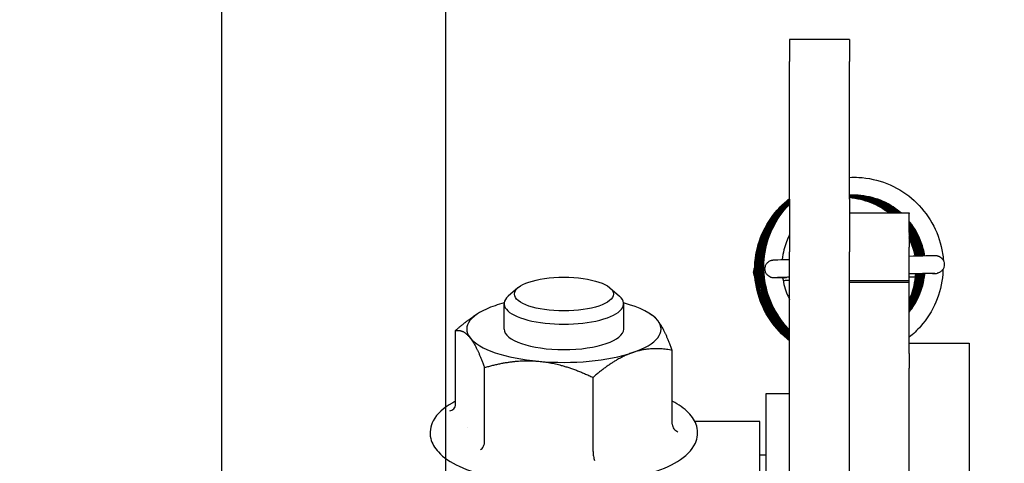
# Model space of a CAD drawing. Units: inches. Extents: x 7 to 38704, y 1 to 51711.
# Drawn here: x 3909 to 3974, y 31204 to 31234 of the extents above; entities that cross this region are included whole.
import ezdxf

# ---------------------------------------------------------------- set-up
doc = ezdxf.new("R2010")
doc.units = ezdxf.units.IN
doc.header["$MEASUREMENT"] = 0
for name, color, linetype in [('ARCATA', 4, 'Continuous'), ('CABINA', 7, 'Continuous'), ('Porta-Soglia', 252, 'Continuous')]:
    doc.layers.add(name, color=color, linetype=linetype)
doc.layers.add('QUOTE', color=1, linetype='Continuous', lineweight=15)
doc.styles.add('QUOTE', font='romans.shx', dxfattribs={"width": 0.8})
doc.dimstyles.new('GMV', dxfattribs={"dimscale": 10, "dimtxt": 4, "dimasz": 3, "dimexe": 2, "dimexo": 3, "dimgap": 1, "dimtad": 1, "dimdec": 1, "dimdsep": 46, "dimtxsty": 'QUOTE', "dimcen": 0, "dimclrt": 2, "dimadec": 0, "dimazin": 0, "dimtfac": 1, "dimtdec": 1, "dimtmove": 0, "dimatfit": 3, "dimfxl": 1, "dimtvp": 1, "dimtolj": 1, "dimarcsym": 0})

# ---------------------------------------------------------------- blocks, each defined once
blk = doc.blocks.new('1210x')
at = {"layer": 'ARCATA'}
for p, q in [((-20712.216, -18832.275), (-20712.216, -18902.818)), ((-20708.216, -18832.275), (-20708.216, -18902.818)), ((-20716.216, -18845.346), (-20716.216, -18893.992)), ((-20706.616, -18893.336), (-20706.616, -18845.116)), ((-20706.216, -18846.976), (-20706.216, -18891.476)), ((-20720.216, -18896.726), (-20720.216, -18866.876)), ((-20706.616, -18889.226), (-20706.216, -18889.226)), ((-20695.067, -18889.479), (-20695.067, -18894.426)), ((-20687.815, -18890.14), (-20687.815, -18895.087)), ((-20706.216, -18891.476), (-20701.881, -18891.476)), ((-20700.368, -18891.295), (-20700.368, -18896.242)), ((-20686.686, -18891.046), (-20686.687, -18891.047)), ((-20685.864, -18892.616), (-20685.864, -18897.564)), ((-20708.216, -18893.336), (-20706.616, -18893.336)), ((-20716.216, -18893.992), (-20716.216, -18894.96)), ((-20716.216, -18894.96), (-20716.216, -18895.041)), ((-20716.216, -18896.026), (-20716.216, -18895.041)), ((-20716.216, -18896.026), (-20716.216, -18900.77)), ((-20716.216, -18896.726), (-20720.216, -18896.726)), ((-20697.116, -18897.655), (-20697.116, -18899.355)), ((-20689.116, -18897.655), (-20689.116, -18899.355)), ((-20698.898, -18898.67), (-20699.03, -18898.582)), ((-20687.335, -18898.67), (-20687.047, -18898.478)), ((-20696.199, -18900.415), (-20696.842, -18899.852)), ((-20690.033, -18900.415), (-20689.39, -18899.852)), ((-20716.216, -18900.77), (-20716.216, -18900.89)), ((-20716.216, -18900.77), (-20712.216, -18900.77)), ((-20716.216, -18900.77), (-20716.216, -18900.77)), ((-20716.216, -18900.77), (-20712.216, -18900.77)), ((-20718.125, -18901.406), (-20718.075, -18901.392)), ((-20716.216, -18900.89), (-20712.216, -18900.89)), ((-20716.216, -18900.89), (-20716.216, -18903.135)), ((-20716.216, -18904.12), (-20716.216, -18903.135)), ((-20712.216, -18906.353), (-20712.216, -18902.818)), ((-20708.216, -18906.353), (-20708.216, -18902.818)), ((-20716.216, -18904.12), (-20716.216, -18905.382)), ((-20716.216, -18905.427), (-20716.216, -18905.382)), ((-20712.216, -18905.427), (-20716.216, -18905.427)), ((-20712.216, -18906.353), (-20712.216, -18915.565)), ((-20708.216, -18906.353), (-20708.216, -18915.565)), ((-20712.216, -18917.029), (-20712.216, -18915.565)), ((-20708.216, -18917.029), (-20708.216, -18915.565)), ((-20712.216, -18917.029), (-20708.216, -18917.029))]:
    blk.add_line(p, q, dxfattribs=at)
blk.add_arc((-20717.911, -18901.967), 0.6, 76.50962, 109.85601, dxfattribs=at)
for centre, major_axis, ratio, start_param, end_param in [((-20693.116, -18897.655), (6.5, 0), 0.34175, 1.310173, 2.357371), ((-20693.116, -18897.655), (6.5, 0), 0.34175, 0.262976, 1.310173), ((-20693.116, -18897.655), (-6.5, 0), 0.34175, 5.498963, 6.546161), ((-20693.116, -18897.655), (-4, 0), 0.34175, 3.141593, 6.283185), ((-20693.116, -18897.655), (6.5, 0), 0.34175, 5.498963, 6.546161), ((-20693.116, -18899.355), (4, 0), 0.34175, 5.911007, 9.796956), ((-20693.116, -18897.655), (-6.5, 0), 0.34175, 0.262976, 0.908469), ((-20693.116, -18897.655), (-6.5, 0), 0.34175, 2.233124, 2.357371), ((-20707.847, -18901.694), (0.012, -0.598), 0.876106, 3.141736, 3.419819)]:
    blk.add_ellipse(centre, major_axis=major_axis, ratio=ratio, start_param=start_param, end_param=end_param, dxfattribs=at)
blk.add_ellipse((-20693.116, -18900.004), major_axis=(-3.309, 0), ratio=0.34175, dxfattribs=at)
for points, knots in [([(-20685.864, -18892.828), (-20685.788, -18892.788), (-20685.713, -18892.748), (-20685.079, -18892.382), (-20684.637, -18892.007), (-20684.185, -18891.169), (-20684.116, -18890.739), (-20684.292, -18890.004), (-20684.476, -18889.702), (-20685.067, -18889.063), (-20685.54, -18888.754), (-20686.738, -18888.191), (-20687.483, -18887.947), (-20689.119, -18887.57), (-20690, -18887.433), (-20691.825, -18887.268), (-20692.767, -18887.237), (-20694.629, -18887.28), (-20695.549, -18887.354), (-20697.285, -18887.602), (-20698.1, -18887.776), (-20699.561, -18888.219), (-20700.201, -18888.488), (-20701.263, -18889.139), (-20701.686, -18889.528), (-20702.072, -18890.376), (-20702.11, -18890.788), (-20701.908, -18891.501), (-20701.709, -18891.801), (-20701.163, -18892.354), (-20700.799, -18892.604), (-20700.368, -18892.828)], [5.702614, 5.702614, 5.702614, 5.702614, 5.74792, 5.74792, 6.100925, 6.100925, 6.364715, 6.364715, 6.589371, 6.589371, 6.912013, 6.912013, 7.260654, 7.260654, 7.594166, 7.594166, 7.922306, 7.922306, 8.249512, 8.249512, 8.579121, 8.579121, 8.916951, 8.916951, 9.270556, 9.270556, 9.521263, 9.521263, 9.750134, 9.750134, 10.005349, 10.005349, 10.005349, 10.005349]), ([(-20695.067, -18889.479), (-20695.067, -18889.372), (-20695.079, -18889.255), (-20695.098, -18889.149), (-20695.116, -18889.044), (-20695.141, -18888.95), (-20695.169, -18888.88)], [0.0000000252, 0.0000000252, 0.0000000252, 0.0000000252, 0.00033523, 0.00033523, 0.00033523, 0.0006704599, 0.0006704599, 0.0006704599, 0.0006704599]), ([(-20687.54, -18889.575), (-20687.577, -18889.606), (-20687.612, -18889.642), (-20687.677, -18889.724), (-20687.707, -18889.771), (-20687.759, -18889.873), (-20687.781, -18889.928), (-20687.808, -18890.037), (-20687.815, -18890.089), (-20687.815, -18890.14)], [-0.06737181, -0.06737181, -0.06737181, -0.06737181, -0.05077696, -0.05077696, -0.03376608, -0.03376608, -0.01604117, -0.01604117, 0, 0, 0, 0]), ([(-20700.368, -18891.295), (-20700.368, -18891.188), (-20700.412, -18891.082), (-20700.481, -18890.994), (-20700.55, -18890.905), (-20700.644, -18890.835), (-20700.745, -18890.79)], [0.0000000127, 0.0000000127, 0.0000000127, 0.0000000127, 0.00033523, 0.00033523, 0.00033523, 0.0006704599, 0.0006704599, 0.0006704599, 0.0006704599]), ([(-20685.487, -18892.181), (-20685.589, -18892.208), (-20685.682, -18892.26), (-20685.751, -18892.336), (-20685.82, -18892.412), (-20685.864, -18892.51), (-20685.864, -18892.616)], [-0.0000046049, -0.0000046049, -0.0000046049, -0.0000046049, 0.0003318388, 0.0003318388, 0.0003318388, 0.0006682697, 0.0006682697, 0.0006682697, 0.0006682697]), ([(-20718.474, -18901.67), (-20718.471, -18901.557), (-20718.465, -18901.444), (-20718.406, -18900.695), (-20718.25, -18900.059), (-20717.753, -18898.879), (-20717.403, -18898.323), (-20716.748, -18897.579), (-20716.492, -18897.335), (-20716.216, -18897.115)], [1.1179359, 1.1179359, 1.1179359, 1.1179359, 1.1517985, 1.1517985, 1.343964, 1.343964, 1.5367564, 1.5367564, 1.6421894, 1.6421894, 1.6421894, 1.6421894]), ([(-20708.216, -18896.878), (-20708.157, -18896.924), (-20708.098, -18896.971), (-20707.547, -18897.428), (-20707.115, -18897.926), (-20706.442, -18899.012), (-20706.189, -18899.614), (-20705.893, -18900.852), (-20705.844, -18901.504), (-20705.951, -18902.779), (-20706.112, -18903.419), (-20706.618, -18904.594), (-20706.968, -18905.146), (-20707.64, -18905.902), (-20707.918, -18906.161), (-20708.216, -18906.391)], [0.555799, 0.555799, 0.555799, 0.555799, 0.578256, 0.578256, 0.771377, 0.771377, 0.962663, 0.962663, 1.154215, 1.154215, 1.347406, 1.347406, 1.538784, 1.538784, 1.651352, 1.651352, 1.651352, 1.651352]), ([(-20708.216, -18896.919), (-20708.181, -18896.946), (-20708.146, -18896.974), (-20707.616, -18897.408), (-20707.182, -18897.902), (-20706.498, -18898.984), (-20706.242, -18899.587), (-20705.937, -18900.825), (-20705.883, -18901.475), (-20705.982, -18902.748), (-20706.138, -18903.387), (-20706.635, -18904.568), (-20706.983, -18905.124), (-20707.651, -18905.884), (-20707.923, -18906.142), (-20708.216, -18906.372)], [0.562298, 0.562298, 0.562298, 0.562298, 0.575693, 0.575693, 0.768461, 0.768461, 0.960626, 0.960626, 1.151712, 1.151712, 1.344397, 1.344397, 1.536733, 1.536733, 1.648117, 1.648117, 1.648117, 1.648117]), ([(-20708.216, -18896.961), (-20708.198, -18896.975), (-20708.18, -18896.989), (-20707.667, -18897.407), (-20707.232, -18897.896), (-20706.544, -18898.976), (-20706.287, -18899.582), (-20705.981, -18900.819), (-20705.924, -18901.466), (-20706.015, -18902.744), (-20706.173, -18903.39), (-20706.671, -18904.567), (-20707.011, -18905.116), (-20707.662, -18905.869), (-20707.928, -18906.125), (-20708.216, -18906.354)], [0.570945, 0.570945, 0.570945, 0.570945, 0.577859, 0.577859, 0.769985, 0.769985, 0.962813, 0.962813, 1.153241, 1.153241, 1.347824, 1.347824, 1.537304, 1.537304, 1.646971, 1.646971, 1.646971, 1.646971]), ([(-20708.216, -18897.003), (-20708.179, -18897.033), (-20708.143, -18897.063), (-20707.628, -18897.502), (-20707.208, -18897.991), (-20706.538, -18899.079), (-20706.286, -18899.696), (-20706.004, -18900.942), (-20705.961, -18901.584), (-20706.074, -18902.857), (-20706.242, -18903.503), (-20706.762, -18904.67), (-20707.111, -18905.211), (-20707.74, -18905.915), (-20707.97, -18906.134), (-20708.216, -18906.334)], [0.566339, 0.566339, 0.566339, 0.566339, 0.580632, 0.580632, 0.769864, 0.769864, 0.964875, 0.964875, 1.153928, 1.153928, 1.349015, 1.349015, 1.537955, 1.537955, 1.632529, 1.632529, 1.632529, 1.632529]), ([(-20708.216, -18897.046), (-20708.209, -18897.052), (-20708.202, -18897.058), (-20707.705, -18897.47), (-20707.275, -18897.961), (-20706.603, -18899.042), (-20706.35, -18899.644), (-20706.047, -18900.887), (-20705.998, -18901.544), (-20706.106, -18902.82), (-20706.263, -18903.454), (-20706.766, -18904.625), (-20707.115, -18905.177), (-20707.744, -18905.891), (-20707.972, -18906.111), (-20708.216, -18906.312)], [0.579007, 0.579007, 0.579007, 0.579007, 0.581865, 0.581865, 0.773244, 0.773244, 0.964649, 0.964649, 1.157838, 1.157838, 1.349332, 1.349332, 1.540703, 1.540703, 1.635122, 1.635122, 1.635122, 1.635122]), ([(-20708.216, -18897.088), (-20707.728, -18897.496), (-20707.301, -18897.99), (-20706.633, -18899.072), (-20706.381, -18899.672), (-20706.085, -18900.913), (-20706.037, -18901.567), (-20706.146, -18902.843), (-20706.307, -18903.481), (-20706.815, -18904.654), (-20707.164, -18905.204), (-20707.78, -18905.897), (-20707.991, -18906.102), (-20708.216, -18906.29)], [0.581348, 0.581348, 0.581348, 0.581348, 0.772672, 0.772672, 0.963732, 0.963732, 1.156009, 1.156009, 1.348734, 1.348734, 1.53984, 1.53984, 1.627407, 1.627407, 1.627407, 1.627407]), ([(-20708.216, -18897.175), (-20707.779, -18897.555), (-20707.394, -18898.002), (-20706.74, -18899.03), (-20706.481, -18899.634), (-20706.172, -18900.872), (-20706.115, -18901.521), (-20706.21, -18902.793), (-20706.364, -18903.431), (-20706.856, -18904.614), (-20707.204, -18905.173), (-20707.808, -18905.866), (-20708.006, -18906.063), (-20708.216, -18906.246)], [0.593767, 0.593767, 0.593767, 0.593767, 0.767526, 0.767526, 0.960078, 0.960078, 1.151169, 1.151169, 1.343454, 1.343454, 1.536206, 1.536206, 1.619538, 1.619538, 1.619538, 1.619538]), ([(-20708.216, -18897.221), (-20707.795, -18897.593), (-20707.423, -18898.028), (-20706.776, -18899.043), (-20706.518, -18899.649), (-20706.209, -18900.891), (-20706.153, -18901.542), (-20706.252, -18902.813), (-20706.404, -18903.447), (-20706.896, -18904.628), (-20707.245, -18905.188), (-20707.838, -18905.867), (-20708.021, -18906.052), (-20708.216, -18906.224)], [0.60181, 0.60181, 0.60181, 0.60181, 0.770491, 0.770491, 0.963653, 0.963653, 1.155216, 1.155216, 1.346517, 1.346517, 1.539681, 1.539681, 1.617334, 1.617334, 1.617334, 1.617334]), ([(-20708.216, -18897.267), (-20707.803, -18897.637), (-20707.439, -18898.068), (-20706.805, -18899.078), (-20706.55, -18899.681), (-20706.243, -18900.924), (-20706.192, -18901.581), (-20706.296, -18902.854), (-20706.45, -18903.488), (-20706.948, -18904.662), (-20707.297, -18905.216), (-20707.874, -18905.874), (-20708.04, -18906.043), (-20708.216, -18906.201)], [0.606246, 0.606246, 0.606246, 0.606246, 0.772632, 0.772632, 0.964741, 0.964741, 1.157588, 1.157588, 1.348708, 1.348708, 1.540731, 1.540731, 1.611471, 1.611471, 1.611471, 1.611471]), ([(-20708.216, -18897.312), (-20707.811, -18897.682), (-20707.454, -18898.111), (-20706.831, -18899.117), (-20706.579, -18899.718), (-20706.278, -18900.96), (-20706.23, -18901.617), (-20706.339, -18902.893), (-20706.498, -18903.529), (-20707.003, -18904.699), (-20707.352, -18905.25), (-20707.912, -18905.884), (-20708.06, -18906.034), (-20708.216, -18906.177)], [0.6087408, 0.6087408, 0.6087408, 0.6087408, 0.7732546, 0.7732546, 0.9644399, 0.9644399, 1.1575128, 1.1575128, 1.3493451, 1.3493451, 1.5405027, 1.5405027, 1.6035617, 1.6035617, 1.6035617, 1.6035617]), ([(-20708.216, -18897.36), (-20707.824, -18897.726), (-20707.478, -18898.146), (-20706.854, -18899.151), (-20706.602, -18899.767), (-20706.316, -18901.013), (-20706.27, -18901.657), (-20706.38, -18902.93), (-20706.547, -18903.575), (-20707.063, -18904.744), (-20707.411, -18905.288), (-20707.952, -18905.896), (-20708.081, -18906.028), (-20708.216, -18906.153)], [0.6076678, 0.6076678, 0.6076678, 0.6076678, 0.7684554, 0.7684554, 0.9633336, 0.9633336, 1.1527402, 1.1527402, 1.3475025, 1.3475025, 1.5368425, 1.5368425, 1.592026, 1.592026, 1.592026, 1.592026]), ([(-20708.216, -18897.406), (-20707.836, -18897.768), (-20707.501, -18898.181), (-20706.886, -18899.178), (-20706.634, -18899.794), (-20706.352, -18901.041), (-20706.309, -18901.684), (-20706.423, -18902.957), (-20706.59, -18903.602), (-20707.11, -18904.771), (-20707.46, -18905.312), (-20707.987, -18905.901), (-20708.1, -18906.016), (-20708.216, -18906.127)], [0.613749, 0.613749, 0.613749, 0.613749, 0.770983, 0.770983, 0.9659352, 0.9659352, 1.1551507, 1.1551507, 1.3501249, 1.3501249, 1.5393613, 1.5393613, 1.5875162, 1.5875162, 1.5875162, 1.5875162]), ([(-20708.216, -18897.457), (-20707.877, -18897.785), (-20707.575, -18898.155), (-20706.971, -18899.096), (-20706.705, -18899.708), (-20706.401, -18900.95), (-20706.35, -18901.593), (-20706.444, -18902.865), (-20706.595, -18903.509), (-20707.092, -18904.688), (-20707.439, -18905.239), (-20707.97, -18905.849), (-20708.09, -18905.976), (-20708.216, -18906.098)], [0.6361686, 0.6361686, 0.6361686, 0.6361686, 0.777487, 0.777487, 0.9726373, 0.9726373, 1.1619673, 1.1619673, 1.3557343, 1.3557343, 1.5464633, 1.5464633, 1.5987892, 1.5987892, 1.5987892, 1.5987892]), ([(-20708.216, -18897.508), (-20707.906, -18897.812), (-20707.628, -18898.149), (-20707.031, -18899.055), (-20706.763, -18899.672), (-20706.452, -18900.909), (-20706.389, -18901.542), (-20706.469, -18902.809), (-20706.617, -18903.456), (-20707.103, -18904.647), (-20707.445, -18905.205), (-20707.972, -18905.823), (-20708.092, -18905.951), (-20708.216, -18906.074)], [0.6471101, 0.6471101, 0.6471101, 0.6471101, 0.7768851, 0.7768851, 0.9735006, 0.9735006, 1.160378, 1.160378, 1.3549148, 1.3549148, 1.5466899, 1.5466899, 1.598981, 1.598981, 1.598981, 1.598981]), ([(-20708.216, -18897.552), (-20707.895, -18897.872), (-20707.609, -18898.23), (-20707.032, -18899.153), (-20706.778, -18899.756), (-20706.474, -18900.999), (-20706.423, -18901.656), (-20706.53, -18902.931), (-20706.686, -18903.565), (-20707.186, -18904.737), (-20707.534, -18905.29), (-20708.039, -18905.864), (-20708.126, -18905.957), (-20708.216, -18906.047)], [0.6373347, 0.6373347, 0.6373347, 0.6373347, 0.7730343, 0.7730343, 0.9647443, 0.9647443, 1.1578625, 1.1578625, 1.3491193, 1.3491193, 1.5407695, 1.5407695, 1.578836, 1.578836, 1.578836, 1.578836]), ([(-20708.216, -18897.601), (-20707.904, -18897.918), (-20707.627, -18898.272), (-20707.06, -18899.189), (-20706.808, -18899.79), (-20706.51, -18901.031), (-20706.462, -18901.687), (-20706.572, -18902.963), (-20706.732, -18903.6), (-20707.238, -18904.771), (-20707.587, -18905.322), (-20708.076, -18905.873), (-20708.145, -18905.947), (-20708.216, -18906.019)], [0.6399425, 0.6399425, 0.6399425, 0.6399425, 0.7730573, 0.7730573, 0.9641393, 0.9641393, 1.1568801, 1.1568801, 1.3491325, 1.3491325, 1.5402311, 1.5402311, 1.5705191, 1.5705191, 1.5705191, 1.5705191]), ([(-20716.216, -18898.798), (-20716.475, -18899.119), (-20716.693, -18899.476), (-20717.067, -18900.317), (-20717.201, -18900.822), (-20717.253, -18901.344), (-20717.255, -18901.359), (-20717.256, -18901.374)], [0.3413851, 0.3413851, 0.3413851, 0.3413851, 0.4652626, 0.4652626, 0.6186612, 0.6186612, 0.6232681, 0.6232681, 0.6232681, 0.6232681]), ([(-20716.216, -18898.835), (-20716.464, -18899.15), (-20716.672, -18899.499), (-20717.036, -18900.331), (-20717.168, -18900.836), (-20717.216, -18901.353), (-20717.217, -18901.363), (-20717.218, -18901.374)], [0.3465108, 0.3465108, 0.3465108, 0.3465108, 0.4668202, 0.4668202, 0.6201641, 0.6201641, 0.623223, 0.623223, 0.623223, 0.623223]), ([(-20716.216, -18898.877), (-20716.46, -18899.199), (-20716.666, -18899.552), (-20717.018, -18900.38), (-20717.143, -18900.876), (-20717.182, -18901.373)], [0.3470255, 0.3470255, 0.3470255, 0.3470255, 0.4682115, 0.4682115, 0.6181503, 0.6181503, 0.6181503, 0.6181503]), ([(-20716.216, -18898.915), (-20716.433, -18899.209), (-20716.618, -18899.529), (-20716.97, -18900.338), (-20717.099, -18900.855), (-20717.141, -18901.372)], [0.3590838, 0.3590838, 0.3590838, 0.3590838, 0.4686991, 0.4686991, 0.6249798, 0.6249798, 0.6249798, 0.6249798]), ([(-20716.216, -18898.958), (-20716.398, -18899.211), (-20716.556, -18899.483), (-20716.902, -18900.236), (-20717.043, -18900.75), (-20717.098, -18901.301), (-20717.102, -18901.336), (-20717.104, -18901.371)], [0.3703558, 0.3703558, 0.3703558, 0.3703558, 0.463821, 0.463821, 0.6201288, 0.6201288, 0.630692, 0.630692, 0.630692, 0.630692]), ([(-20716.216, -18899.001), (-20716.382, -18899.239), (-20716.527, -18899.492), (-20716.861, -18900.223), (-20717.003, -18900.733), (-20717.06, -18901.287), (-20717.064, -18901.329), (-20717.067, -18901.37)], [0.3741576, 0.3741576, 0.3741576, 0.3741576, 0.4611322, 0.4611322, 0.6163551, 0.6163551, 0.6289465, 0.6289465, 0.6289465, 0.6289465]), ([(-20716.216, -18899.045), (-20716.377, -18899.282), (-20716.516, -18899.534), (-20716.837, -18900.259), (-20716.971, -18900.764), (-20717.024, -18901.303), (-20717.027, -18901.336), (-20717.029, -18901.37)], [0.3802055, 0.3802055, 0.3802055, 0.3802055, 0.465972, 0.465972, 0.6192749, 0.6192749, 0.6292917, 0.6292917, 0.6292917, 0.6292917]), ([(-20716.216, -18899.092), (-20716.365, -18899.319), (-20716.495, -18899.559), (-20716.807, -18900.274), (-20716.938, -18900.779), (-20716.987, -18901.314), (-20716.989, -18901.341), (-20716.991, -18901.369)], [0.385522, 0.385522, 0.385522, 0.385522, 0.4669122, 0.4669122, 0.6203903, 0.6203903, 0.6286318, 0.6286318, 0.6286318, 0.6286318]), ([(-20716.216, -18899.141), (-20716.351, -18899.354), (-20716.469, -18899.577), (-20716.773, -18900.276), (-20716.903, -18900.785), (-20716.949, -18901.32), (-20716.951, -18901.344), (-20716.953, -18901.368)], [0.3904095, 0.3904095, 0.3904095, 0.3904095, 0.4657616, 0.4657616, 0.6201185, 0.6201185, 0.6273541, 0.6273541, 0.6273541, 0.6273541]), ([(-20716.216, -18899.193), (-20716.332, -18899.382), (-20716.435, -18899.578), (-20716.731, -18900.251), (-20716.861, -18900.763), (-20716.911, -18901.306), (-20716.913, -18901.337), (-20716.915, -18901.367)], [0.3970787, 0.3970787, 0.3970787, 0.3970787, 0.463463, 0.463463, 0.618489, 0.618489, 0.6277257, 0.6277257, 0.6277257, 0.6277257]), ([(-20716.216, -18899.245), (-20716.311, -18899.403), (-20716.396, -18899.567), (-20716.68, -18900.202), (-20716.814, -18900.711), (-20716.869, -18901.269), (-20716.874, -18901.318), (-20716.877, -18901.366)], [0.4063614, 0.4063614, 0.4063614, 0.4063614, 0.4616027, 0.4616027, 0.6160504, 0.6160504, 0.6306776, 0.6306776, 0.6306776, 0.6306776]), ([(-20716.216, -18899.3), (-20716.296, -18899.438), (-20716.368, -18899.58), (-20716.64, -18900.191), (-20716.774, -18900.696), (-20716.831, -18901.257), (-20716.836, -18901.311), (-20716.839, -18901.365)], [0.4165514, 0.4165514, 0.4165514, 0.4165514, 0.4643884, 0.4643884, 0.6179559, 0.6179559, 0.6342901, 0.6342901, 0.6342901, 0.6342901]), ([(-20716.216, -18899.358), (-20716.284, -18899.482), (-20716.347, -18899.608), (-20716.608, -18900.202), (-20716.741, -18900.707), (-20716.794, -18901.264), (-20716.798, -18901.314), (-20716.801, -18901.365)], [0.4241933, 0.4241933, 0.4241933, 0.4241933, 0.466495, 0.466495, 0.6197923, 0.6197923, 0.6350034, 0.6350034, 0.6350034, 0.6350034]), ([(-20716.216, -18899.422), (-20716.258, -18899.501), (-20716.298, -18899.581), (-20716.551, -18900.132), (-20716.693, -18900.644), (-20716.754, -18901.227), (-20716.76, -18901.295), (-20716.764, -18901.364)], [0.4355208, 0.4355208, 0.4355208, 0.4355208, 0.4624373, 0.4624373, 0.6182445, 0.6182445, 0.6389089, 0.6389089, 0.6389089, 0.6389089]), ([(-20716.216, -18899.483), (-20716.259, -18899.567), (-20716.299, -18899.651), (-20716.541, -18900.208), (-20716.67, -18900.719), (-20716.719, -18901.274), (-20716.722, -18901.319), (-20716.725, -18901.363)], [0.436966, 0.436966, 0.436966, 0.436966, 0.4651034, 0.4651034, 0.6198218, 0.6198218, 0.6331414, 0.6331414, 0.6331414, 0.6331414]), ([(-20716.216, -18899.549), (-20716.241, -18899.601), (-20716.266, -18899.654), (-20716.496, -18900.177), (-20716.627, -18900.688), (-20716.679, -18901.254), (-20716.683, -18901.308), (-20716.687, -18901.362)], [0.4454939, 0.4454939, 0.4454939, 0.4454939, 0.4628592, 0.4628592, 0.6177643, 0.6177643, 0.6340459, 0.6340459, 0.6340459, 0.6340459]), ([(-20716.216, -18899.62), (-20716.223, -18899.634), (-20716.229, -18899.648), (-20716.445, -18900.129), (-20716.58, -18900.636), (-20716.639, -18901.217), (-20716.645, -18901.289), (-20716.649, -18901.361)], [0.4575268, 0.4575268, 0.4575268, 0.4575268, 0.4622387, 0.4622387, 0.6162953, 0.6162953, 0.6380891, 0.6380891, 0.6380891, 0.6380891]), ([(-20707.748, -18901.094), (-20707.807, -18900.697), (-20707.918, -18900.306), (-20708.117, -18899.835), (-20708.165, -18899.733), (-20708.216, -18899.632)], [0.6498173, 0.6498173, 0.6498173, 0.6498173, 0.7699354, 0.7699354, 0.8038674, 0.8038674, 0.8038674, 0.8038674]), ([(-20718.561, -18901.998), (-20718.563, -18901.934), (-20718.554, -18901.868), (-20718.516, -18901.745), (-20718.487, -18901.685), (-20718.411, -18901.58), (-20718.364, -18901.533), (-20718.286, -18901.477), (-20718.259, -18901.461), (-20718.196, -18901.429), (-20718.158, -18901.415), (-20718.125, -18901.406)], [0, 0, 0, 0, 0.0193053, 0.0193053, 0.03874111, 0.03874111, 0.05819026, 0.05819026, 0.06769894, 0.06769894, 0.07980539, 0.07980539, 0.07980539, 0.07980539]), ([(-20717.778, -18901.384), (-20717.827, -18901.373), (-20717.877, -18901.368), (-20717.978, -18901.37), (-20718.027, -18901.378), (-20718.075, -18901.392)], [0.07785228, 0.07785228, 0.07785228, 0.07785228, 0.09295324, 0.09295324, 0.10797184, 0.10797184, 0.10797184, 0.10797184]), ([(-20717.931, -18901.385), (-20717.931, -18901.385), (-20717.93, -18901.385), (-20717.929, -18901.385), (-20717.916, -18901.385), (-20717.851, -18901.385), (-20717.763, -18901.384), (-20717.459, -18901.379), (-20717.19, -18901.373), (-20716.666, -18901.362), (-20716.45, -18901.357), (-20716.216, -18901.351)], [0.115468, 0.115468, 0.115468, 0.115468, 0.1175325, 0.1175325, 0.1573244, 0.1573244, 0.262332, 0.262332, 0.4264908, 0.4264908, 0.5210565, 0.5210565, 0.5210565, 0.5210565]), ([(-20708.216, -18900.906), (-20708.116, -18900.904), (-20708.02, -18900.902), (-20707.878, -18900.898), (-20707.829, -18900.897), (-20707.781, -18900.896)], [1.23421429, 1.23421429, 1.23421429, 1.23421429, 1.27430399, 1.27430399, 1.29575196, 1.29575196, 1.29575196, 1.29575196]), ([(-20708.216, -18901.129), (-20708.114, -18901.126), (-20708.018, -18901.122), (-20707.635, -18901.109), (-20707.42, -18901.101), (-20707.275, -18901.094), (-20707.251, -18901.093), (-20707.232, -18901.092), (-20707.229, -18901.092), (-20707.229, -18901.092)], [1.4249032, 1.4249032, 1.4249032, 1.4249032, 1.4771173, 1.4771173, 1.6520452, 1.6520452, 1.701464, 1.701464, 1.7215428, 1.7215428, 1.7215428, 1.7215428]), ([(-20707.859, -18901.096), (-20707.572, -18901.09), (-20707.37, -18901.087), (-20707.221, -18901.086), (-20707.196, -18901.086), (-20707.157, -18901.087), (-20707.147, -18901.087), (-20707.104, -18901.091), (-20707.093, -18901.092), (-20707.07, -18901.095), (-20707.059, -18901.097), (-20707.024, -18901.104), (-20706.996, -18901.111), (-20706.943, -18901.13), (-20706.916, -18901.141), (-20706.847, -18901.176), (-20706.806, -18901.204), (-20706.723, -18901.278), (-20706.682, -18901.327), (-20706.617, -18901.436), (-20706.592, -18901.498), (-20706.571, -18901.597), (-20706.567, -18901.633), (-20706.566, -18901.67)], [0, 0, 0, 0, 0.1763558, 0.1763558, 0.230532, 0.230532, 0.2566198, 0.2566198, 0.2631117, 0.2631117, 0.2675007, 0.2675007, 0.2763771, 0.2763771, 0.285128, 0.285128, 0.2998972, 0.2998972, 0.3186039, 0.3186039, 0.3380421, 0.3380421, 0.3490157, 0.3490157, 0.3490157, 0.3490157]), ([(-20705.895, -18901.162), (-20705.894, -18901.162), (-20705.894, -18901.163), (-20705.86, -18901.22), (-20705.835, -18901.282), (-20705.814, -18901.381), (-20705.809, -18901.418), (-20705.808, -18901.455)], [1.73089092, 1.73089092, 1.73089092, 1.73089092, 1.7312113, 1.7312113, 1.7506481, 1.7506481, 1.76177106, 1.76177106, 1.76177106, 1.76177106]), ([(-20705.808, -18901.455), (-20705.807, -18901.52), (-20705.815, -18901.585), (-20705.845, -18901.682), (-20705.86, -18901.717), (-20705.877, -18901.75)], [0, 0, 0, 0, 0.0193053, 0.0193053, 0.03052712, 0.03052712, 0.03052712, 0.03052712]), ([(-20716.216, -18902.548), (-20716.566, -18902.557), (-20716.875, -18902.564), (-20717.439, -18902.575), (-20717.671, -18902.579), (-20717.866, -18902.581), (-20717.906, -18902.582), (-20717.954, -18902.581), (-20717.966, -18902.581), (-20717.999, -18902.579), (-20718.006, -18902.579), (-20718.025, -18902.577), (-20718.038, -18902.576), (-20718.07, -18902.571), (-20718.089, -18902.567), (-20718.126, -18902.557), (-20718.144, -18902.552), (-20718.191, -18902.535), (-20718.221, -18902.522), (-20718.293, -18902.483), (-20718.335, -18902.453), (-20718.418, -18902.375), (-20718.457, -18902.324), (-20718.519, -18902.212), (-20718.541, -18902.149), (-20718.557, -18902.057), (-20718.56, -18902.027), (-20718.561, -18901.998)], [1.3222991, 1.3222991, 1.3222991, 1.3222991, 1.4647174, 1.4647174, 1.6407969, 1.6407969, 1.7100143, 1.7100143, 1.7423112, 1.7423112, 1.7492942, 1.7492942, 1.7564754, 1.7564754, 1.7632934, 1.7632934, 1.769265, 1.769265, 1.7788987, 1.7788987, 1.7941799, 1.7941799, 1.813092, 1.813092, 1.8325381, 1.8325381, 1.8413651, 1.8413651, 1.8413651, 1.8413651]), ([(-20706.566, -18901.67), (-20706.564, -18901.734), (-20706.573, -18901.8), (-20706.611, -18901.923), (-20706.64, -18901.982), (-20706.716, -18902.087), (-20706.763, -18902.134), (-20706.841, -18902.19), (-20706.868, -18902.207), (-20706.921, -18902.233), (-20706.947, -18902.244), (-20706.99, -18902.259), (-20707.007, -18902.264), (-20707.04, -18902.272), (-20707.055, -18902.275), (-20707.076, -18902.278), (-20707.083, -18902.279), (-20707.1, -18902.282), (-20707.107, -18902.282), (-20707.129, -18902.285), (-20707.139, -18902.285), (-20707.183, -18902.288), (-20707.221, -18902.29), (-20707.437, -18902.3), (-20707.735, -18902.311), (-20708.167, -18902.325), (-20708.191, -18902.326), (-20708.216, -18902.327)], [0, 0, 0, 0, 0.0193053, 0.0193053, 0.0387411, 0.0387411, 0.0581903, 0.0581903, 0.0676989, 0.0676989, 0.0764209, 0.0764209, 0.0823115, 0.0823115, 0.0891819, 0.0891819, 0.0949702, 0.0949702, 0.1045286, 0.1045286, 0.1275908, 0.1275908, 0.1967703, 0.1967703, 0.4078554, 0.4078554, 0.4202521, 0.4202521, 0.4202521, 0.4202521]), ([(-20712.216, -18907.81), (-20712.424, -18907.82), (-20712.631, -18907.82), (-20713.479, -18907.773), (-20714.123, -18907.631), (-20715.313, -18907.159), (-20715.876, -18906.825), (-20716.852, -18906.006), (-20717.28, -18905.513), (-20717.953, -18904.426), (-20718.205, -18903.816), (-20718.425, -18902.883), (-20718.474, -18902.567), (-20718.497, -18902.251)], [0.1331633, 0.1331633, 0.1331633, 0.1331633, 0.195209, 0.195209, 0.3882462, 0.3882462, 0.5799077, 0.5799077, 0.7711951, 0.7711951, 0.9643001, 0.9643001, 1.0595774, 1.0595774, 1.0595774, 1.0595774]), ([(-20717.253, -18902.571), (-20717.204, -18902.873), (-20717.127, -18903.171), (-20716.848, -18903.939), (-20716.59, -18904.399), (-20716.253, -18904.823), (-20716.235, -18904.845), (-20716.216, -18904.867)], [0.0624779, 0.0624779, 0.0624779, 0.0624779, 0.153987, 0.153987, 0.3084325, 0.3084325, 0.3170717, 0.3170717, 0.3170717, 0.3170717]), ([(-20717.212, -18902.571), (-20717.196, -18902.671), (-20717.177, -18902.77), (-20717.041, -18903.367), (-20716.845, -18903.853), (-20716.47, -18904.47), (-20716.349, -18904.644), (-20716.216, -18904.809)], [0.743127, 0.743127, 0.743127, 0.743127, 0.7735142, 0.7735142, 0.9273372, 0.9273372, 0.9906713, 0.9906713, 0.9906713, 0.9906713]), ([(-20717.172, -18902.57), (-20717.156, -18902.672), (-20717.136, -18902.773), (-20716.997, -18903.374), (-20716.796, -18903.862), (-20716.433, -18904.455), (-20716.329, -18904.605), (-20716.216, -18904.749)], [0.7430992, 0.7430992, 0.7430992, 0.7430992, 0.7740334, 0.7740334, 0.9288566, 0.9288566, 0.9834344, 0.9834344, 0.9834344, 0.9834344]), ([(-20717.128, -18902.569), (-20717.108, -18902.691), (-20717.082, -18902.813), (-20716.928, -18903.438), (-20716.72, -18903.931), (-20716.371, -18904.482), (-20716.296, -18904.59), (-20716.216, -18904.695)], [0.7381292, 0.7381292, 0.7381292, 0.7381292, 0.7753169, 0.7753169, 0.9321109, 0.9321109, 0.9715961, 0.9715961, 0.9715961, 0.9715961]), ([(-20717.092, -18902.568), (-20717.073, -18902.677), (-20717.051, -18902.786), (-20716.906, -18903.395), (-20716.698, -18903.883), (-20716.358, -18904.424), (-20716.289, -18904.525), (-20716.216, -18904.623)], [0.7448847, 0.7448847, 0.7448847, 0.7448847, 0.7781106, 0.7781106, 0.9335522, 0.9335522, 0.9702224, 0.9702224, 0.9702224, 0.9702224]), ([(-20717.051, -18902.567), (-20717.039, -18902.637), (-20717.025, -18902.707), (-20716.901, -18903.284), (-20716.706, -18903.781), (-20716.369, -18904.34), (-20716.295, -18904.452), (-20716.216, -18904.561)], [0.7505836, 0.7505836, 0.7505836, 0.7505836, 0.7719468, 0.7719468, 0.9282706, 0.9282706, 0.9684637, 0.9684637, 0.9684637, 0.9684637]), ([(-20717.009, -18902.566), (-20716.998, -18902.633), (-20716.985, -18902.699), (-20716.862, -18903.268), (-20716.67, -18903.761), (-20716.346, -18904.304), (-20716.283, -18904.402), (-20716.216, -18904.498)], [0.7488355, 0.7488355, 0.7488355, 0.7488355, 0.7690383, 0.7690383, 0.9242572, 0.9242572, 0.9591849, 0.9591849, 0.9591849, 0.9591849]), ([(-20716.97, -18902.565), (-20716.956, -18902.647), (-20716.94, -18902.727), (-20716.808, -18903.307), (-20716.61, -18903.793), (-20716.303, -18904.298), (-20716.26, -18904.364), (-20716.216, -18904.429)], [0.7491659, 0.7491659, 0.7491659, 0.7491659, 0.7738736, 0.7738736, 0.9280363, 0.9280363, 0.951586, 0.951586, 0.951586, 0.951586]), ([(-20716.93, -18902.565), (-20716.915, -18902.648), (-20716.898, -18902.731), (-20716.763, -18903.315), (-20716.561, -18903.803), (-20716.267, -18904.281), (-20716.242, -18904.321), (-20716.216, -18904.36)], [0.7485236, 0.7485236, 0.7485236, 0.7485236, 0.7740005, 0.7740005, 0.9289281, 0.9289281, 0.9429502, 0.9429502, 0.9429502, 0.9429502]), ([(-20716.89, -18902.564), (-20716.875, -18902.649), (-20716.857, -18902.734), (-20716.719, -18903.318), (-20716.517, -18903.803), (-20716.237, -18904.256), (-20716.227, -18904.273), (-20716.216, -18904.29)], [0.7472524, 0.7472524, 0.7472524, 0.7472524, 0.7733466, 0.7733466, 0.9276826, 0.9276826, 0.9335766, 0.9335766, 0.9335766, 0.9335766]), ([(-20716.85, -18902.563), (-20716.835, -18902.644), (-20716.818, -18902.725), (-20716.681, -18903.298), (-20716.483, -18903.777), (-20716.218, -18904.212), (-20716.217, -18904.213), (-20716.216, -18904.215)], [0.7476132, 0.7476132, 0.7476132, 0.7476132, 0.7724466, 0.7724466, 0.9248508, 0.9248508, 0.9254725, 0.9254725, 0.9254725, 0.9254725]), ([(-20716.809, -18902.562), (-20716.797, -18902.627), (-20716.783, -18902.692), (-20716.658, -18903.241), (-20716.47, -18903.714), (-20716.216, -18904.143)], [0.7505687, 0.7505687, 0.7505687, 0.7505687, 0.7704131, 0.7704131, 0.9201174, 0.9201174, 0.9201174, 0.9201174]), ([(-20716.768, -18902.561), (-20716.756, -18902.622), (-20716.744, -18902.683), (-20716.626, -18903.204), (-20716.451, -18903.655), (-20716.216, -18904.065)], [0.7541865, 0.7541865, 0.7541865, 0.7541865, 0.7729031, 0.7729031, 0.9149736, 0.9149736, 0.9149736, 0.9149736]), ([(-20716.727, -18902.56), (-20716.716, -18902.622), (-20716.703, -18902.685), (-20716.59, -18903.176), (-20716.43, -18903.597), (-20716.216, -18903.984)], [0.7549198, 0.7549198, 0.7549198, 0.7549198, 0.7739828, 0.7739828, 0.9067164, 0.9067164, 0.9067164, 0.9067164]), ([(-20716.687, -18902.559), (-20716.679, -18902.6), (-20716.671, -18902.64), (-20716.57, -18903.103), (-20716.419, -18903.517), (-20716.216, -18903.901)], [0.7588473, 0.7588473, 0.7588473, 0.7588473, 0.7712312, 0.7712312, 0.9014051, 0.9014051, 0.9014051, 0.9014051]), ([(-20716.647, -18902.558), (-20716.634, -18902.624), (-20716.62, -18902.689), (-20716.518, -18903.119), (-20716.387, -18903.478), (-20716.216, -18903.816)], [0.7530789, 0.7530789, 0.7530789, 0.7530789, 0.7730907, 0.7730907, 0.8862724, 0.8862724, 0.8862724, 0.8862724]), ([(-20716.606, -18902.557), (-20716.595, -18902.615), (-20716.583, -18902.672), (-20716.489, -18903.071), (-20716.37, -18903.408), (-20716.216, -18903.727)], [0.753987, 0.753987, 0.753987, 0.753987, 0.7715363, 0.7715363, 0.8774844, 0.8774844, 0.8774844, 0.8774844]), ([(-20708.216, -18903.986), (-20708.052, -18903.662), (-20707.923, -18903.318), (-20707.782, -18902.752), (-20707.744, -18902.532), (-20707.721, -18902.31)], [0.3525218, 0.3525218, 0.3525218, 0.3525218, 0.4612514, 0.4612514, 0.5279915, 0.5279915, 0.5279915, 0.5279915]), ([(-20715.673, -18905.427), (-20715.506, -18905.574), (-20715.328, -18905.709), (-20714.714, -18906.111), (-20714.233, -18906.325), (-20713.245, -18906.588), (-20712.725, -18906.639), (-20712.216, -18906.609)], [0.3949212, 0.3949212, 0.3949212, 0.3949212, 0.4615509, 0.4615509, 0.6158213, 0.6158213, 0.7689698, 0.7689698, 0.7689698, 0.7689698]), ([(-20715.623, -18905.427), (-20715.612, -18905.436), (-20715.601, -18905.446), (-20715.199, -18905.789), (-20714.747, -18906.062), (-20713.796, -18906.448), (-20713.284, -18906.565), (-20712.588, -18906.608), (-20712.402, -18906.609), (-20712.216, -18906.6)], [1.0762874, 1.0762874, 1.0762874, 1.0762874, 1.0806446, 1.0806446, 1.235383, 1.235383, 1.3892639, 1.3892639, 1.4448801, 1.4448801, 1.4448801, 1.4448801]), ([(-20715.572, -18905.427), (-20715.558, -18905.438), (-20715.545, -18905.45), (-20715.141, -18905.79), (-20714.691, -18906.06), (-20713.739, -18906.443), (-20713.223, -18906.557), (-20712.545, -18906.597), (-20712.381, -18906.598), (-20712.216, -18906.591)], [1.0768927, 1.0768927, 1.0768927, 1.0768927, 1.0821945, 1.0821945, 1.2358985, 1.2358985, 1.3907483, 1.3907483, 1.439967, 1.439967, 1.439967, 1.439967]), ([(-20715.52, -18905.427), (-20715.479, -18905.462), (-20715.437, -18905.496), (-20715.007, -18905.835), (-20714.569, -18906.084), (-20713.615, -18906.453), (-20713.083, -18906.567), (-20712.442, -18906.589), (-20712.329, -18906.589), (-20712.216, -18906.585)], [1.0724452, 1.0724452, 1.0724452, 1.0724452, 1.0887328, 1.0887328, 1.2370177, 1.2370177, 1.3961538, 1.3961538, 1.4299507, 1.4299507, 1.4299507, 1.4299507]), ([(-20715.469, -18905.427), (-20715.454, -18905.44), (-20715.439, -18905.453), (-20715.025, -18905.798), (-20714.564, -18906.066), (-20713.608, -18906.433), (-20713.102, -18906.541), (-20712.472, -18906.575), (-20712.344, -18906.576), (-20712.216, -18906.573)], [1.0799257, 1.0799257, 1.0799257, 1.0799257, 1.0859435, 1.0859435, 1.2421233, 1.2421233, 1.3937748, 1.3937748, 1.4320139, 1.4320139, 1.4320139, 1.4320139]), ([(-20715.416, -18905.427), (-20715.036, -18905.75), (-20714.599, -18906.015), (-20713.67, -18906.393), (-20713.167, -18906.512), (-20712.515, -18906.561), (-20712.366, -18906.565), (-20712.216, -18906.562)], [1.0864386, 1.0864386, 1.0864386, 1.0864386, 1.2363496, 1.2363496, 1.3880276, 1.3880276, 1.4327798, 1.4327798, 1.4327798, 1.4327798]), ([(-20715.365, -18905.427), (-20714.991, -18905.741), (-20714.563, -18905.999), (-20713.64, -18906.381), (-20713.13, -18906.503), (-20712.486, -18906.549), (-20712.351, -18906.553), (-20712.216, -18906.551)], [1.085331, 1.085331, 1.085331, 1.085331, 1.2320462, 1.2320462, 1.3858266, 1.3858266, 1.4261538, 1.4261538, 1.4261538, 1.4261538]), ([(-20715.314, -18905.427), (-20714.932, -18905.745), (-20714.495, -18906.005), (-20713.558, -18906.384), (-20713.045, -18906.5), (-20712.428, -18906.538), (-20712.322, -18906.541), (-20712.216, -18906.54)], [1.0863297, 1.0863297, 1.0863297, 1.0863297, 1.2357051, 1.2357051, 1.389952, 1.389952, 1.4216348, 1.4216348, 1.4216348, 1.4216348]), ([(-20715.261, -18905.427), (-20714.878, -18905.743), (-20714.44, -18906.003), (-20713.5, -18906.379), (-20712.984, -18906.492), (-20712.385, -18906.527), (-20712.301, -18906.529), (-20712.216, -18906.53)], [1.0864014, 1.0864014, 1.0864014, 1.0864014, 1.2359062, 1.2359062, 1.3907915, 1.3907915, 1.4161134, 1.4161134, 1.4161134, 1.4161134]), ([(-20715.209, -18905.427), (-20714.825, -18905.742), (-20714.386, -18906.001), (-20713.447, -18906.371), (-20712.933, -18906.483), (-20712.353, -18906.515), (-20712.285, -18906.518), (-20712.216, -18906.519)], [1.085876, 1.085876, 1.085876, 1.085876, 1.235302, 1.235302, 1.3894806, 1.3894806, 1.4099819, 1.4099819, 1.4099819, 1.4099819]), ([(-20715.158, -18905.427), (-20714.78, -18905.733), (-20714.352, -18905.984), (-20713.419, -18906.358), (-20712.899, -18906.475), (-20712.326, -18906.504), (-20712.271, -18906.506), (-20712.216, -18906.507)], [1.0868561, 1.0868561, 1.0868561, 1.0868561, 1.2329944, 1.2329944, 1.3890146, 1.3890146, 1.4054449, 1.4054449, 1.4054449, 1.4054449]), ([(-20715.105, -18905.427), (-20714.738, -18905.724), (-20714.323, -18905.968), (-20713.413, -18906.336), (-20712.904, -18906.454), (-20712.336, -18906.491), (-20712.276, -18906.494), (-20712.216, -18906.495)], [1.0906125, 1.0906125, 1.0906125, 1.0906125, 1.2323669, 1.2323669, 1.3855732, 1.3855732, 1.4035264, 1.4035264, 1.4035264, 1.4035264]), ([(-20715.053, -18905.427), (-20714.69, -18905.719), (-20714.279, -18905.959), (-20713.375, -18906.325), (-20712.864, -18906.443), (-20712.308, -18906.479), (-20712.262, -18906.481), (-20712.216, -18906.483)], [1.0949083, 1.0949083, 1.0949083, 1.0949083, 1.2348036, 1.2348036, 1.3884001, 1.3884001, 1.4022365, 1.4022365, 1.4022365, 1.4022365]), ([(-20715.001, -18905.427), (-20714.637, -18905.716), (-20714.228, -18905.954), (-20713.32, -18906.32), (-20712.805, -18906.435), (-20712.267, -18906.467), (-20712.241, -18906.469), (-20712.216, -18906.47)], [1.0963698, 1.0963698, 1.0963698, 1.0963698, 1.2358319, 1.2358319, 1.3904858, 1.3904858, 1.3980621, 1.3980621, 1.3980621, 1.3980621]), ([(-20714.949, -18905.427), (-20714.602, -18905.702), (-20714.212, -18905.931), (-20713.335, -18906.291), (-20712.829, -18906.411), (-20712.288, -18906.453), (-20712.252, -18906.455), (-20712.216, -18906.457)], [1.100988, 1.100988, 1.100988, 1.100988, 1.2339145, 1.2339145, 1.3863034, 1.3863034, 1.3971185, 1.3971185, 1.3971185, 1.3971185]), ([(-20714.895, -18905.427), (-20714.531, -18905.713), (-20714.121, -18905.948), (-20713.223, -18906.302), (-20712.719, -18906.413), (-20712.216, -18906.444)], [1.0960901, 1.0960901, 1.0960901, 1.0960901, 1.2350633, 1.2350633, 1.3864475, 1.3864475, 1.3864475, 1.3864475]), ([(-20714.843, -18905.427), (-20714.486, -18905.705), (-20714.086, -18905.934), (-20713.206, -18906.284), (-20712.711, -18906.397), (-20712.216, -18906.431)], [1.0977415, 1.0977415, 1.0977415, 1.0977415, 1.2335081, 1.2335081, 1.3824593, 1.3824593, 1.3824593, 1.3824593])]:
    blk.add_open_spline(points, degree=3, knots=knots, dxfattribs=at)
for points, weights in [([(-20697.718, -18896.086), (-20696.488, -18895.664), (-20695.067, -18894.426)], [1.68306264476, 1.68306264476, 1.56222418362]), ([(-20691.441, -18895.508), (-20693.124, -18895.355), (-20695.067, -18894.426)], [1.68304920099, 1.68304920099, 1.56221170508]), ([(-20687.815, -18895.087), (-20689.758, -18895.662), (-20691.441, -18895.508)], [1.56221170508, 1.68304920099, 1.68304920099]), ([(-20686.84, -18897.077), (-20687.292, -18896.502), (-20687.815, -18895.087)], [1.68304920099, 1.68304920099, 1.56221170508]), ([(-20700.368, -18896.242), (-20698.948, -18896.507), (-20697.718, -18896.086)], [1.56222418362, 1.68306264476, 1.68306264476]), ([(-20700.368, -18896.242), (-20699.846, -18897.657), (-20699.393, -18898.232)], [1.56221170508, 1.68304920099, 1.68304920099]), ([(-20685.864, -18897.564), (-20686.387, -18897.652), (-20686.84, -18897.077)], [1.56221170508, 1.68304920099, 1.68304920099]), ([(-20687.047, -18898.478), (-20686.483, -18898.104), (-20685.864, -18897.564)], [1.64210458863, 1.61271165058, 1.56222671134]), ([(-20699.393, -18898.232), (-20699.213, -18898.46), (-20699.03, -18898.582)], [1.68304920099, 1.68304920099, 1.66404395903])]:
    blk.add_rational_spline(points, weights, degree=2, dxfattribs=at)
blk.add_open_spline([(-20716.631, -18901.143), (-20716.51, -18901.139), (-20716.371, -18901.134), (-20716.216, -18901.129)], degree=3, dxfattribs=at)
blk = doc.blocks.new('*D943')
at = {"layer": 'Defpoints', "color": 0}
for p in [(3937.125, 31891.58), (2727.125, 30988.657), (3937.125, 30988.657)]:
    blk.add_point(p, dxfattribs=at)
at = {"layer": 'QUOTE', "color": 0, "lineweight": -2}
for p, q in [((2727.125, 31018.657), (2727.125, 31911.58)), ((3937.125, 31018.657), (3937.125, 31911.58)), ((2757.125, 31891.58), (3907.125, 31891.58))]:
    blk.add_line(p, q, dxfattribs=at)
at = {"layer": 'QUOTE', "color": 0}
for points in [[(2757.125, 31896.58), (2757.125, 31886.58), (2727.125, 31891.58)], [(3907.125, 31886.58), (3907.125, 31896.58), (3937.125, 31891.58)]]:
    blk.add_solid(points, dxfattribs=at)
at = {"layer": 'QUOTE', "color": 2, "insert": (3372.125, 31928.246), "char_height": 40, "attachment_point": 5, "style": 'QUOTE'}
blk.add_mtext('D.t.g. \\A1;1210', dxfattribs=at)
blk = doc.blocks.new('*D966')
at = {"layer": 'Defpoints', "color": 0}
for p in [(4262.125, 31891.627), (4262.125, 31646.157), (3937.125, 30988.657)]:
    blk.add_point(p, dxfattribs=at)
at = {"layer": 'QUOTE', "color": 0, "lineweight": -2}
for p, q in [((3937.125, 31018.657), (3937.125, 31911.627)), ((4262.125, 31676.157), (4262.125, 31911.627)), ((3967.125, 31891.627), (4232.125, 31891.627))]:
    blk.add_line(p, q, dxfattribs=at)
at = {"layer": 'QUOTE', "color": 0}
for points in [[(3967.125, 31896.627), (3967.125, 31886.627), (3937.125, 31891.627)], [(4232.125, 31886.627), (4232.125, 31896.627), (4262.125, 31891.627)]]:
    blk.add_solid(points, dxfattribs=at)
at = {"layer": 'QUOTE', "color": 2, "insert": (4102.125, 31921.627), "char_height": 40, "attachment_point": 5, "style": 'QUOTE'}
blk.add_mtext('\\A1;325', dxfattribs=at)

msp = doc.modelspace()

# ---------------------------------------------------------------- linework, layer by layer
at = {"layer": 'CABINA'}
msp.add_line((3922.12509702, 31591.15706507), (3922.12509702, 30126.15706507), dxfattribs=at)

# ---------------------------------------------------------------- block references
at = {"layer": 'Porta-Soglia', "rotation": 180}
msp.add_blockref('1210x', (-16748.09115353, 12315.19110027), dxfattribs=at)

# ---------------------------------------------------------------- dimensions: what is measured, and where the dimension line sits
at = {"layer": 'QUOTE'}
dim = msp.add_linear_dim(base=(3937.12509702, 31891.57967862), p1=(2727.12509702, 30988.65706507), p2=(3937.12509702, 30988.65706507), text='D.t.g. <>', dimstyle='GMV', override={"dimtdec": 1}, dxfattribs=at)
dim.commit()
dim.dimension.update_dxf_attribs({"geometry": '*D943', "text_midpoint": (3372.12509702, 31891.57967862), "dimtype": 160})
dim = msp.add_linear_dim(base=(4262.12509702, 31891.62709975), p1=(3937.12509702, 30988.65706507), p2=(4262.12509702, 31646.15706507), dimstyle='GMV', override={"dimtdec": 1}, dxfattribs=at)
dim.commit()
dim.dimension.update_dxf_attribs({"geometry": '*D966', "text_midpoint": (4102.12509702, 31891.62709975), "dimtype": 160})

doc.saveas('drawing.dxf')
